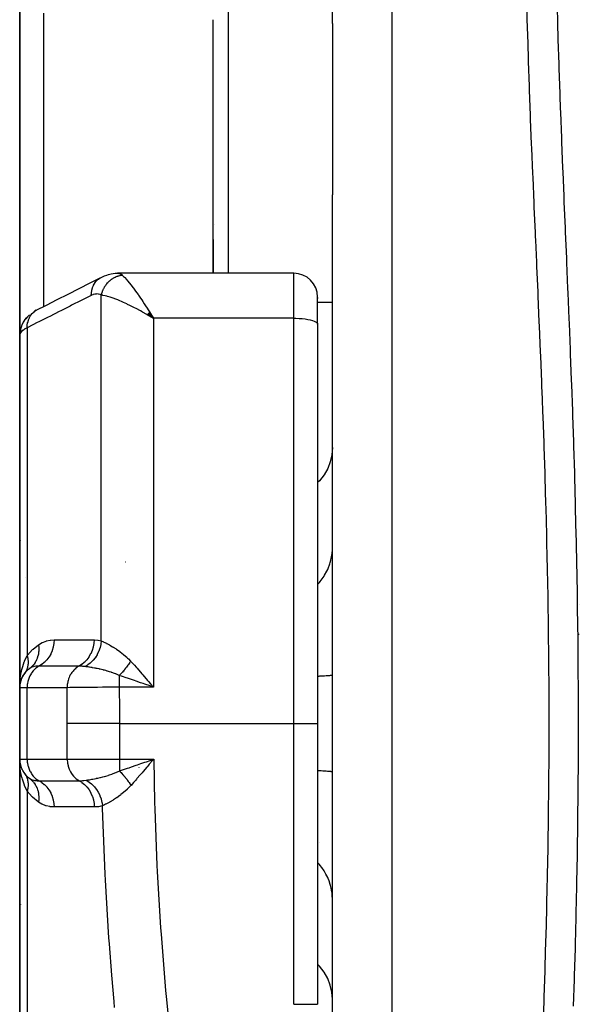
# Model space of a CAD drawing. Units: millimetres. Extents: x -295 to 459, y -308 to 308.
# Drawn here: x -49 to -30, y -233 to -200 of the extents above; entities that cross this region are included whole.
import ezdxf

# ---------------------------------------------------------------- set-up
doc = ezdxf.new("R2010")
doc.units = ezdxf.units.MM
doc.linetypes.add('DASHED', pattern=[9.652, 8.128, -1.524])
doc.layers.add('nevidi', color=4, linetype='DASHED')

msp = doc.modelspace()

# ---------------------------------------------------------------- linework, layer by layer
at = {"color": 2}
for p, q in [((-38.5, -199.791), (-38.5, -174.687)), ((-38.5, -199.791), (-38.5, -174.687)), ((-49, -204.167), (-49, -198.755)), ((-49, -198.755), (-49, -204.167)), ((-42.5, -204.167), (-42.5, -199.667)), ((-42.5, -204.167), (-42.5, -199.667)), ((-38.5, -199.791), (-38.5, -204.167)), ((-49, -210.246), (-49, -204.167)), ((-49, -204.167), (-49, -210.246)), ((-42.5, -208.18), (-42.5, -204.167)), ((-42.5, -208.18), (-42.5, -204.167)), ((-38.5, -204.167), (-38.5, -205.55)), ((-38.5, -223.301), (-38.5, -205.55)), ((-38.5, -223.301), (-38.5, -205.55)), ((-42.456, -206.529), (-42.457, -206.531)), ((-42.5, -207.053), (-42.5, -208.18)), ((-42.5, -207.053), (-42.5, -208.18)), ((-45.724, -208.181), (-45.711, -208.18)), ((-39.8, -208.18), (-45.711, -208.18)), ((-39.001, -209.006), (-39.001, -208.992)), ((-39.001, -208.992), (-39, -209.028)), ((-39, -209.889), (-39, -208.98)), ((-39, -209.889), (-39, -208.98)), ((-38.5, -209.167), (-39, -209.167)), ((-48.448, -209.423), (-48.506, -209.455)), ((-44.726, -209.564), (-44.653, -209.608)), ((-44.724, -209.562), (-44.509, -209.694)), ((-44.721, -209.559), (-44.509, -209.694)), ((-44.721, -209.559), (-44.509, -209.694)), ((-44.718, -209.556), (-44.509, -209.694)), ((-44.718, -209.556), (-44.509, -209.694)), ((-44.715, -209.553), (-44.509, -209.694)), ((-44.715, -209.553), (-44.509, -209.694)), ((-44.712, -209.551), (-44.509, -209.694)), ((-44.71, -209.548), (-44.509, -209.694)), ((-44.71, -209.548), (-44.509, -209.694)), ((-44.707, -209.545), (-44.509, -209.694)), ((-44.704, -209.542), (-44.509, -209.694)), ((-44.704, -209.542), (-44.509, -209.694)), ((-44.701, -209.54), (-44.509, -209.694)), ((-44.698, -209.537), (-44.509, -209.694)), ((-44.696, -209.534), (-44.509, -209.694)), ((-44.693, -209.531), (-44.509, -209.694)), ((-44.69, -209.529), (-44.509, -209.694)), ((-44.69, -209.529), (-44.509, -209.694)), ((-44.687, -209.526), (-44.509, -209.694)), ((-44.687, -209.526), (-44.509, -209.694)), ((-44.684, -209.523), (-44.509, -209.694)), ((-44.682, -209.521), (-44.509, -209.694)), ((-44.679, -209.518), (-44.509, -209.694)), ((-44.676, -209.515), (-44.509, -209.694)), ((-44.673, -209.513), (-44.509, -209.694)), ((-44.67, -209.51), (-44.509, -209.694)), ((-44.668, -209.507), (-44.509, -209.694)), ((-44.665, -209.505), (-44.509, -209.694)), ((-44.662, -209.502), (-44.509, -209.694)), ((-44.659, -209.499), (-44.509, -209.694)), ((-44.659, -209.499), (-44.509, -209.694)), ((-44.656, -209.497), (-44.509, -209.694)), ((-44.653, -209.494), (-44.509, -209.694)), ((-44.651, -209.491), (-44.509, -209.694)), ((-44.648, -209.489), (-44.509, -209.694)), ((-44.645, -209.486), (-44.509, -209.694)), ((-44.642, -209.484), (-44.509, -209.694)), ((-44.57, -209.594), (-44.554, -209.62)), ((-39, -209.889), (-39, -223.301)), ((-39, -209.889), (-39, -223.301)), ((-49, -210.274), (-49, -222.101)), ((-49, -222.101), (-49, -210.274)), ((-48.796, -218.398), (-48.795, -218.397)), ((-30.212, -219.301), (-30.213, -219.301)), ((-30.222, -220.301), (-30.221, -220.301)), ((-30.222, -220.301), (-30.221, -220.301)), ((-49, -220.89), (-49, -221.264)), ((-49, -221.051), (-49, -221.264)), ((-49, -221.264), (-49, -221.051)), ((-49, -221.579), (-49, -222.101)), ((-49, -222.101), (-49, -221.579)), ((-48.939, -221.795), (-48.934, -221.782)), ((-48.903, -221.72), (-48.934, -221.782)), ((-48.893, -221.7), (-48.883, -221.683)), ((-48.844, -221.627), (-48.883, -221.683)), ((-48.82, -221.593), (-48.834, -221.613)), ((-49, -222.101), (-49, -224.501)), ((-49, -224.501), (-49, -222.101)), ((-44.625, -222.043), (-44.803, -221.981)), ((-39, -223.301), (-39, -232.733)), ((-39, -223.301), (-39, -232.733)), ((-38.5, -239.664), (-38.5, -223.301)), ((-38.5, -239.664), (-38.5, -223.301)), ((-49, -224.501), (-49, -236.328)), ((-49, -236.328), (-49, -224.501)), ((-48.927, -224.839), (-48.934, -224.82)), ((-45, -224.774), (-45, -224.775)), ((-44.648, -224.673), (-44.697, -224.73)), ((-48.883, -224.92), (-48.893, -224.901)), ((-48.696, -225.142), (-48.752, -225.08)), ((-38.924, -227.301), (-38.925, -227.301)), ((-48.982, -227.934), (-48.982, -227.935))]:
    msp.add_line(p, q, dxfattribs=at)
for points in [[(-46.293, -208.334), (-46.289, -208.332), (-46.224, -208.299), (-46.219, -208.297)], [(-46.219, -208.297), (-46.156, -208.27), (-46.078, -208.241), (-46.013, -208.223), (-45.934, -208.202), (-45.793, -208.184), (-45.724, -208.181)], [(-48.448, -209.423), (-48.105, -209.249), (-47.738, -209.064), (-47.371, -208.879), (-47.004, -208.693), (-46.637, -208.508), (-46.293, -208.334)], [(-48.672, -209.578), (-48.739, -209.641), (-48.798, -209.712), (-48.83, -209.751)], [(-48.77, -209.679), (-48.768, -209.676), (-48.722, -209.634)], [(-44.509, -209.694), (-44.61, -209.635), (-44.653, -209.609), (-44.711, -209.576), (-44.728, -209.566)], [(-48.879, -209.83), (-48.896, -209.86), (-48.935, -209.946)], [(-48.879, -209.83), (-48.877, -209.827), (-48.831, -209.753), (-48.83, -209.751), (-48.827, -209.748), (-48.772, -209.681)], [(-49, -210.274), (-48.995, -210.192), (-48.995, -210.189), (-48.993, -210.17)], [(-48.946, -209.977), (-48.975, -210.068), (-48.992, -210.162), (-48.995, -210.192)], [(-48.979, -210.098), (-48.978, -210.095), (-48.971, -210.068)], [(-48.948, -221.817), (-48.971, -221.886), (-48.968, -221.873)], [(-44.705, -221.856), (-44.674, -221.892), (-44.61, -221.966), (-44.509, -222.084)], [(-48.991, -221.979), (-48.991, -221.973), (-48.99, -221.966)], [(-44.796, -224.603), (-44.748, -224.587), (-44.618, -224.542), (-44.501, -224.501)], [(-48.99, -224.73), (-48.994, -224.683), (-48.999, -224.541)], [(-48.99, -224.636), (-48.991, -224.629), (-48.991, -224.623)], [(-48.968, -224.729), (-48.971, -224.716), (-48.973, -224.708)], [(-48.969, -224.72), (-48.971, -224.716), (-48.971, -224.713)], [(-48.834, -224.989), (-48.82, -225.008), (-48.819, -225.009)], [(-48.665, -225.152), (-48.599, -225.206), (-48.596, -225.209), (-48.592, -225.212), (-48.59, -225.214)]]:
    msp.add_lwpolyline(points, dxfattribs=at)
for centre, radius, start, end in [((-39.8, -208.98), 0.8, 0, 90), ((-48.2, -217.001), 0.8, 190.3888, 190.8762), ((-45.8, -218.601), 0.8, 64.2344, 64.3747), ((-48.5, -218.801), 0.5, 126.1538, 126.2861), ((-48.2, -222.101), 0.8, 125.5408, 180), ((-48.2, -222.101), 0.8, 157.6468, 163.5136), ((-48.2, -222.101), 0.8, 149.9608, 157.5254), ((-48.2, -224.501), 0.8, 180, 234.4592), ((-48.2, -224.501), 0.8, 217.9729, 224.9587), ((-48.5, -227.801), 0.5, 195.3846, 195.5525), ((-48.2, -229.601), 0.8, 164.1733, 164.6232)]:
    msp.add_arc(centre, radius, start, end, dxfattribs=at)
at = {"layer": 'nevidi', "color": 7, "linetype": 'Continuous'}
for p, q in [((-36.5, -223.301), (-36.5, -167.301)), ((-42, -199.167), (-42, -204.167)), ((-48.2, -199.442), (-48.2, -204.167)), ((-48.2, -204.167), (-48.2, -209.298)), ((-42, -204.167), (-42, -208.18)), ((-39.8, -209.694), (-39.8, -208.18)), ((-46.26, -220.528), (-46.26, -208.916)), ((-44.554, -209.62), (-44.509, -209.694)), ((-48.945, -210.001), (-48.919, -209.918)), ((-48.917, -209.911), (-48.88, -209.833)), ((-44.509, -209.694), (-44.509, -222.084)), ((-39.8, -209.694), (-44.509, -209.694)), ((-39.8, -223.301), (-39.8, -209.694)), ((-48.751, -210.014), (-48.751, -221.025)), ((-48.751, -222.101), (-49, -222.101)), ((-48.751, -224.501), (-48.751, -222.101)), ((-47.409, -222.101), (-48.751, -222.101)), ((-44.509, -222.084), (-45.658, -222.084)), ((-47.402, -224.501), (-47.402, -223.301)), ((-45.651, -223.301), (-45.651, -224.501)), ((-45.651, -223.301), (-39.8, -223.301)), ((-39.8, -232.733), (-39.8, -223.301)), ((-39.8, -223.301), (-39, -223.301)), ((-36.5, -242.759), (-36.5, -223.301)), ((-49, -224.501), (-48.751, -224.501)), ((-48.751, -224.501), (-47.402, -224.501)), ((-47.402, -224.501), (-45.651, -224.501)), ((-45.651, -224.501), (-44.501, -224.501)), ((-45.651, -224.501), (-45.651, -224.896)), ((-48.5, -225.291), (-48.5, -225.292)), ((-48.5, -225.449), (-48.5, -225.45)), ((-48.751, -225.577), (-48.751, -236.597))]:
    msp.add_line(p, q, dxfattribs=at)
for points in [[(-30.966, -198.883), (-30.946, -199.71), (-30.942, -199.844), (-30.919, -200.678), (-30.914, -200.813), (-30.887, -201.656), (-30.882, -201.793), (-30.852, -202.643), (-30.847, -202.781), (-30.814, -203.639), (-30.808, -203.779), (-30.774, -204.642), (-30.768, -204.784), (-30.735, -205.585), (-30.732, -205.65), (-30.726, -205.792), (-30.69, -206.661), (-30.684, -206.804), (-30.647, -207.676), (-30.641, -207.82), (-30.604, -208.695), (-30.598, -208.839), (-30.562, -209.718), (-30.556, -209.864), (-30.522, -210.745), (-30.516, -210.89), (-30.482, -211.775), (-30.477, -211.921), (-30.445, -212.81), (-30.44, -212.955), (-30.411, -213.848), (-30.406, -213.992), (-30.378, -214.89), (-30.374, -215.035), (-30.349, -215.936), (-30.345, -216.082), (-30.323, -216.986), (-30.32, -217.134), (-30.301, -218.039), (-30.298, -218.188), (-30.283, -219.097), (-30.28, -219.245), (-30.268, -220.16), (-30.266, -220.307), (-30.257, -221.224), (-30.256, -221.372), (-30.251, -222.29), (-30.251, -222.437), (-30.249, -223.353), (-30.249, -223.502), (-30.252, -224.413), (-30.252, -224.562), (-30.258, -225.47), (-30.259, -225.618), (-30.269, -226.525), (-30.271, -226.673), (-30.284, -227.577), (-30.286, -227.725), (-30.302, -228.626), (-30.305, -228.774), (-30.325, -229.673), (-30.328, -229.82), (-30.351, -230.718), (-30.355, -230.864), (-30.38, -231.76), (-30.384, -231.904), (-30.412, -232.799)], [(-31.424, -233.51), (-31.393, -232.632), (-31.388, -232.491), (-31.361, -231.611), (-31.356, -231.468), (-31.331, -230.587), (-31.327, -230.441), (-31.305, -229.561), (-31.301, -229.414), (-31.286, -228.781), (-31.281, -228.533), (-31.277, -228.386), (-31.26, -227.502), (-31.258, -227.356), (-31.245, -226.468), (-31.243, -226.322), (-31.235, -225.432), (-31.233, -225.285), (-31.228, -224.393), (-31.227, -224.248), (-31.225, -223.352), (-31.225, -223.301), (-31.225, -223.206), (-31.227, -222.307), (-31.228, -222.162), (-31.233, -221.261), (-31.235, -221.113), (-31.244, -220.215), (-31.246, -220.068), (-31.259, -219.171), (-31.262, -219.025), (-31.279, -218.132), (-31.282, -217.987), (-31.285, -217.821), (-31.302, -217.097), (-31.305, -216.952), (-31.328, -216.065), (-31.332, -215.922), (-31.359, -215.038), (-31.363, -214.895), (-31.392, -214.014), (-31.396, -213.872), (-31.428, -212.994), (-31.433, -212.852), (-31.45, -212.394), (-31.466, -211.978), (-31.472, -211.834), (-31.506, -210.965), (-31.512, -210.821), (-31.548, -209.957), (-31.554, -209.813), (-31.591, -208.952), (-31.598, -208.808), (-31.635, -207.951), (-31.642, -207.808), (-31.674, -207.071), (-31.68, -206.953), (-31.686, -206.814), (-31.723, -205.96), (-31.729, -205.821), (-31.766, -204.97), (-31.772, -204.831), (-31.808, -203.984), (-31.813, -203.846), (-31.846, -203.006), (-31.851, -202.87), (-31.882, -202.036), (-31.886, -201.904), (-31.886, -201.901), (-31.915, -201.075), (-31.919, -200.942), (-31.945, -200.124), (-31.949, -199.992), (-31.969, -199.182)], [(-46.26, -208.916), (-46.255, -208.895), (-46.254, -208.892), (-46.246, -208.862), (-46.245, -208.859), (-46.243, -208.852), (-46.241, -208.847), (-46.236, -208.83), (-46.235, -208.827), (-46.224, -208.798), (-46.223, -208.795), (-46.215, -208.774), (-46.213, -208.769), (-46.212, -208.766), (-46.211, -208.763), (-46.198, -208.735), (-46.197, -208.732), (-46.184, -208.704), (-46.182, -208.702), (-46.18, -208.698), (-46.178, -208.693), (-46.168, -208.674), (-46.166, -208.672), (-46.151, -208.645), (-46.149, -208.642), (-46.139, -208.625), (-46.136, -208.621), (-46.133, -208.616), (-46.131, -208.613), (-46.114, -208.588), (-46.112, -208.585), (-46.094, -208.561), (-46.092, -208.558), (-46.091, -208.557), (-46.087, -208.553), (-46.073, -208.534), (-46.071, -208.532), (-46.051, -208.509), (-46.049, -208.506), (-46.037, -208.493), (-46.033, -208.49), (-46.028, -208.484), (-46.026, -208.482), (-46.004, -208.46), (-46.002, -208.458), (-45.98, -208.438), (-45.978, -208.436), (-45.978, -208.435), (-45.974, -208.432), (-45.955, -208.416), (-45.952, -208.414), (-45.929, -208.395), (-45.926, -208.394), (-45.914, -208.385), (-45.91, -208.382), (-45.902, -208.376), (-45.899, -208.374), (-45.875, -208.358), (-45.872, -208.356), (-45.847, -208.341), (-45.847, -208.341), (-45.844, -208.339), (-45.842, -208.338), (-45.818, -208.325), (-45.816, -208.324), (-45.79, -208.31), (-45.787, -208.309), (-45.776, -208.304), (-45.772, -208.302), (-45.76, -208.297), (-45.758, -208.296), (-45.731, -208.285), (-45.728, -208.284), (-45.703, -208.275), (-45.701, -208.274), (-45.699, -208.273), (-45.698, -208.273), (-45.671, -208.265), (-45.668, -208.264), (-45.64, -208.257), (-45.637, -208.256), (-45.629, -208.254), (-45.624, -208.253), (-45.61, -208.25), (-45.607, -208.249), (-45.579, -208.245), (-45.576, -208.244), (-45.559, -208.242)], [(-45.711, -208.18), (-45.674, -208.184), (-45.666, -208.185), (-45.632, -208.196), (-45.618, -208.203), (-45.61, -208.207), (-45.563, -208.239), (-45.559, -208.242)], [(-45.559, -208.242), (-45.556, -208.245), (-45.511, -208.286), (-45.479, -208.319), (-45.474, -208.324), (-45.415, -208.389), (-45.379, -208.431), (-45.376, -208.434), (-45.308, -208.518), (-45.269, -208.567), (-45.265, -208.572), (-45.192, -208.668), (-45.151, -208.723), (-45.142, -208.736), (-45.071, -208.834), (-45.028, -208.894), (-45.008, -208.923), (-44.946, -209.014), (-44.902, -209.079), (-44.867, -209.131), (-44.817, -209.207), (-44.772, -209.276), (-44.721, -209.356), (-44.686, -209.41), (-44.64, -209.482), (-44.57, -209.594)], [(-46.597, -208.926), (-46.594, -208.851), (-46.593, -208.844), (-46.592, -208.838), (-46.58, -208.759), (-46.579, -208.753), (-46.578, -208.747), (-46.556, -208.671), (-46.554, -208.665), (-46.552, -208.66), (-46.522, -208.588), (-46.52, -208.583), (-46.517, -208.578), (-46.479, -208.512), (-46.476, -208.508), (-46.473, -208.503), (-46.427, -208.444), (-46.423, -208.44), (-46.419, -208.436), (-46.366, -208.386), (-46.362, -208.382), (-46.358, -208.379), (-46.298, -208.337)], [(-46.597, -208.926), (-46.889, -209.073), (-46.94, -209.099), (-47.256, -209.259), (-47.307, -209.285), (-47.623, -209.444), (-47.674, -209.47), (-47.99, -209.63), (-48.041, -209.656), (-48.356, -209.815), (-48.408, -209.841), (-48.723, -210), (-48.751, -210.014)], [(-46.26, -208.916), (-46.303, -208.897), (-46.311, -208.895), (-46.359, -208.883), (-46.367, -208.882), (-46.416, -208.878), (-46.424, -208.879), (-46.474, -208.884), (-46.482, -208.885), (-46.533, -208.899), (-46.541, -208.902), (-46.592, -208.923), (-46.597, -208.926)], [(-44.728, -209.566), (-44.874, -209.485), (-44.883, -209.479), (-44.948, -209.444), (-45.091, -209.368), (-45.15, -209.338), (-45.164, -209.331), (-45.303, -209.262), (-45.375, -209.227), (-45.404, -209.213), (-45.51, -209.165), (-45.579, -209.134), (-45.641, -209.108), (-45.709, -209.08), (-45.775, -209.054), (-45.857, -209.023), (-45.898, -209.009), (-45.959, -208.988), (-46.047, -208.961), (-46.072, -208.955), (-46.126, -208.941), (-46.208, -208.924), (-46.225, -208.921), (-46.26, -208.916)], [(-48.751, -210.014), (-48.748, -209.937), (-48.748, -209.933), (-48.747, -209.927), (-48.734, -209.845), (-48.733, -209.841), (-48.732, -209.836), (-48.71, -209.757), (-48.709, -209.754), (-48.707, -209.748), (-48.676, -209.675), (-48.674, -209.672), (-48.672, -209.667), (-48.632, -209.6), (-48.63, -209.596), (-48.627, -209.592), (-48.58, -209.532), (-48.577, -209.529), (-48.574, -209.525), (-48.519, -209.473), (-48.516, -209.471), (-48.512, -209.467), (-48.451, -209.425), (-48.448, -209.423)], [(-39.8, -209.694), (-39.725, -209.695), (-39.619, -209.699), (-39.516, -209.707), (-39.419, -209.718), (-39.328, -209.732), (-39.246, -209.749), (-39.174, -209.768), (-39.113, -209.789), (-39.064, -209.813), (-39.029, -209.837), (-39.007, -209.863), (-39, -209.889)], [(-48.967, -210.179), (-48.982, -210.204), (-48.983, -210.206), (-48.985, -210.211), (-48.995, -210.239), (-48.996, -210.243), (-49, -210.271), (-49, -210.274)], [(-48.967, -210.179), (-48.963, -210.1), (-48.962, -210.097), (-48.962, -210.093), (-48.947, -210.008), (-48.946, -210.005)], [(-48.751, -210.014), (-48.812, -210.047), (-48.822, -210.053), (-48.836, -210.062), (-48.875, -210.088), (-48.883, -210.094), (-48.926, -210.131), (-48.927, -210.132), (-48.932, -210.137), (-48.964, -210.174), (-48.967, -210.179)], [(-38.5, -214.038), (-38.518, -214.277), (-38.572, -214.512), (-38.66, -214.738), (-38.781, -214.952), (-38.934, -215.149), (-39, -215.214)], [(-39, -218.635), (-38.971, -218.606), (-38.934, -218.563), (-38.91, -218.534), (-38.813, -218.403), (-38.782, -218.355), (-38.762, -218.324), (-38.685, -218.182), (-38.66, -218.129), (-38.646, -218.097), (-38.589, -217.946), (-38.572, -217.891), (-38.562, -217.857), (-38.527, -217.701), (-38.518, -217.643), (-38.514, -217.61), (-38.501, -217.45)], [(-48.371, -220.661), (-48.364, -220.656), (-48.244, -220.586), (-48.231, -220.58), (-48.11, -220.535), (-48.097, -220.531), (-47.974, -220.505), (-47.961, -220.504), (-47.843, -220.497)], [(-47.843, -220.497), (-47.851, -220.604), (-47.852, -220.61), (-47.852, -220.615), (-47.873, -220.727), (-47.874, -220.733), (-47.875, -220.738), (-47.908, -220.847), (-47.909, -220.852), (-47.911, -220.857), (-47.955, -220.96), (-47.957, -220.965), (-47.96, -220.969), (-48.015, -221.065), (-48.018, -221.07), (-48.02, -221.074), (-48.086, -221.161), (-48.089, -221.165), (-48.092, -221.169), (-48.167, -221.247), (-48.17, -221.25), (-48.174, -221.253), (-48.256, -221.32), (-48.26, -221.322), (-48.264, -221.325), (-48.348, -221.376)], [(-47.843, -220.497), (-47.825, -220.497), (-47.516, -220.497), (-47.482, -220.497), (-47.173, -220.497), (-47.14, -220.497), (-46.831, -220.496), (-46.797, -220.496), (-46.503, -220.496)], [(-46.503, -220.496), (-46.51, -220.604), (-46.511, -220.609), (-46.511, -220.612), (-46.532, -220.727), (-46.533, -220.732), (-46.534, -220.735), (-46.567, -220.847), (-46.568, -220.851), (-46.569, -220.854), (-46.614, -220.96), (-46.616, -220.965), (-46.618, -220.967), (-46.674, -221.065), (-46.677, -221.07), (-46.678, -221.072), (-46.745, -221.161), (-46.748, -221.165), (-46.75, -221.167), (-46.825, -221.247), (-46.829, -221.25), (-46.831, -221.252), (-46.915, -221.32), (-46.919, -221.323), (-46.921, -221.324), (-47.006, -221.377)], [(-46.26, -220.528), (-46.274, -220.635), (-46.274, -220.638), (-46.277, -220.649), (-46.302, -220.755), (-46.303, -220.757), (-46.307, -220.769), (-46.343, -220.871), (-46.344, -220.873), (-46.349, -220.884), (-46.396, -220.981), (-46.398, -220.983), (-46.403, -220.994), (-46.46, -221.084), (-46.462, -221.086), (-46.469, -221.096), (-46.535, -221.178), (-46.537, -221.18), (-46.544, -221.189), (-46.618, -221.262), (-46.62, -221.264), (-46.629, -221.271), (-46.709, -221.335), (-46.712, -221.336), (-46.721, -221.343), (-46.8, -221.391)], [(-46.503, -220.496), (-46.493, -220.496), (-46.381, -220.504), (-46.369, -220.506), (-46.26, -220.528)], [(-46.26, -220.528), (-46.208, -220.551), (-46.184, -220.563), (-46.176, -220.567), (-46.091, -220.609), (-46.082, -220.614), (-46.047, -220.632), (-45.989, -220.663), (-45.979, -220.669), (-45.88, -220.727), (-45.869, -220.733), (-45.857, -220.74), (-45.763, -220.8), (-45.751, -220.808), (-45.641, -220.885), (-45.64, -220.886), (-45.628, -220.895), (-45.515, -220.983), (-45.503, -220.994), (-45.404, -221.08), (-45.389, -221.095), (-45.376, -221.107), (-45.35, -221.132), (-45.275, -221.211)], [(-48.751, -221.025), (-48.739, -221.01), (-48.566, -220.821), (-48.549, -220.805), (-48.371, -220.661)], [(-48.371, -220.661), (-48.361, -220.759), (-48.361, -220.763), (-48.361, -220.77), (-48.361, -220.772), (-48.362, -220.866), (-48.362, -220.87), (-48.363, -220.889), (-48.364, -220.892), (-48.374, -220.969), (-48.374, -220.973), (-48.381, -221.005), (-48.381, -221.007), (-48.397, -221.068), (-48.399, -221.072), (-48.412, -221.114), (-48.413, -221.116), (-48.432, -221.162), (-48.434, -221.166), (-48.458, -221.215), (-48.459, -221.217), (-48.478, -221.248), (-48.48, -221.252), (-48.518, -221.306), (-48.519, -221.308), (-48.534, -221.327), (-48.536, -221.33), (-48.589, -221.386), (-48.59, -221.388), (-48.599, -221.396), (-48.602, -221.399), (-48.665, -221.45)], [(-49, -222.071), (-49, -222.055), (-48.99, -221.872), (-48.986, -221.826), (-48.982, -221.791), (-48.96, -221.646), (-48.951, -221.601), (-48.927, -221.491), (-48.91, -221.427), (-48.897, -221.384), (-48.845, -221.232), (-48.839, -221.216), (-48.836, -221.21), (-48.822, -221.174), (-48.751, -221.025)], [(-48.751, -221.025), (-48.744, -221.051), (-48.743, -221.053), (-48.736, -221.087), (-48.735, -221.089), (-48.732, -221.102), (-48.732, -221.104), (-48.729, -221.122), (-48.729, -221.124), (-48.724, -221.157), (-48.724, -221.159), (-48.721, -221.185), (-48.721, -221.187), (-48.72, -221.192), (-48.72, -221.194), (-48.718, -221.226), (-48.718, -221.228), (-48.718, -221.26), (-48.718, -221.262), (-48.718, -221.266), (-48.718, -221.268), (-48.72, -221.294), (-48.72, -221.296), (-48.722, -221.327), (-48.723, -221.328), (-48.725, -221.345), (-48.725, -221.346), (-48.727, -221.359), (-48.727, -221.361), (-48.733, -221.391), (-48.733, -221.393), (-48.74, -221.42), (-48.74, -221.422), (-48.741, -221.422), (-48.741, -221.424), (-48.75, -221.453), (-48.75, -221.454), (-48.761, -221.482), (-48.761, -221.484), (-48.764, -221.491), (-48.765, -221.493), (-48.773, -221.511), (-48.773, -221.513), (-48.787, -221.539), (-48.787, -221.541), (-48.797, -221.557), (-48.798, -221.559), (-48.802, -221.566), (-48.803, -221.567)], [(-45.275, -221.211), (-45.294, -221.241), (-45.295, -221.242), (-45.306, -221.258), (-45.309, -221.264), (-45.317, -221.276), (-45.318, -221.277), (-45.341, -221.311), (-45.342, -221.312), (-45.346, -221.317), (-45.35, -221.322), (-45.366, -221.346), (-45.367, -221.347), (-45.387, -221.375), (-45.391, -221.38), (-45.392, -221.382), (-45.417, -221.414), (-45.418, -221.416), (-45.43, -221.431), (-45.434, -221.437), (-45.443, -221.448), (-45.444, -221.449), (-45.47, -221.481), (-45.471, -221.483), (-45.474, -221.487), (-45.479, -221.492), (-45.497, -221.514), (-45.498, -221.515), (-45.519, -221.541), (-45.524, -221.546), (-45.525, -221.547), (-45.551, -221.577), (-45.552, -221.578), (-45.565, -221.593), (-45.569, -221.598), (-45.579, -221.608), (-45.58, -221.609), (-45.606, -221.637), (-45.608, -221.639), (-45.611, -221.642), (-45.616, -221.647), (-45.634, -221.666), (-45.636, -221.668), (-45.658, -221.69)], [(-45.275, -221.211), (-45.252, -221.236), (-45.15, -221.349), (-45.092, -221.414), (-45.061, -221.449), (-44.899, -221.633), (-44.883, -221.651), (-44.868, -221.668), (-44.705, -221.856)], [(-48.348, -221.376), (-48.375, -221.392), (-48.402, -221.409), (-48.453, -221.446), (-48.478, -221.467), (-48.524, -221.512), (-48.546, -221.536), (-48.588, -221.587), (-48.607, -221.614), (-48.642, -221.672), (-48.657, -221.701), (-48.686, -221.763), (-48.698, -221.795), (-48.719, -221.861), (-48.727, -221.894), (-48.74, -221.962), (-48.745, -221.996), (-48.75, -222.066), (-48.751, -222.101)], [(-48.348, -221.376), (-48.353, -221.376), (-48.417, -221.378), (-48.444, -221.38), (-48.453, -221.381), (-48.506, -221.388), (-48.531, -221.393), (-48.539, -221.395), (-48.585, -221.409), (-48.588, -221.41), (-48.605, -221.416), (-48.611, -221.419), (-48.665, -221.45)], [(-47.006, -221.377), (-47.025, -221.377), (-47.334, -221.377), (-47.368, -221.377), (-47.677, -221.377), (-47.71, -221.377), (-48.02, -221.376), (-48.053, -221.376), (-48.348, -221.376)], [(-47.006, -221.377), (-47.033, -221.392), (-47.069, -221.415), (-47.078, -221.421), (-47.111, -221.446), (-47.143, -221.473), (-47.152, -221.481), (-47.182, -221.512), (-47.21, -221.542), (-47.217, -221.551), (-47.246, -221.587), (-47.269, -221.62), (-47.275, -221.63), (-47.3, -221.671), (-47.318, -221.706), (-47.323, -221.717), (-47.344, -221.763), (-47.357, -221.798), (-47.361, -221.81), (-47.377, -221.861), (-47.386, -221.896), (-47.388, -221.907), (-47.398, -221.962), (-47.403, -221.996), (-47.404, -222.009), (-47.408, -222.066), (-47.409, -222.099), (-47.409, -222.101)], [(-46.8, -221.391), (-46.805, -221.39), (-46.808, -221.39), (-46.857, -221.384), (-46.876, -221.383), (-46.906, -221.38), (-46.917, -221.38), (-46.939, -221.378), (-46.948, -221.378), (-47.006, -221.377)], [(-45.658, -221.69), (-45.723, -221.66), (-45.776, -221.638), (-45.789, -221.633), (-45.817, -221.622), (-45.818, -221.622), (-45.819, -221.621), (-45.911, -221.588), (-45.915, -221.587), (-45.924, -221.584), (-45.99, -221.563), (-46.013, -221.556), (-46.047, -221.545), (-46.048, -221.545), (-46.061, -221.541), (-46.11, -221.528), (-46.149, -221.517), (-46.186, -221.507), (-46.199, -221.504), (-46.207, -221.502), (-46.297, -221.481), (-46.302, -221.48), (-46.31, -221.478), (-46.322, -221.475), (-46.335, -221.472), (-46.394, -221.46), (-46.433, -221.452), (-46.453, -221.448), (-46.466, -221.445), (-46.484, -221.442), (-46.556, -221.429), (-46.57, -221.426), (-46.58, -221.425), (-46.592, -221.423), (-46.608, -221.42), (-46.653, -221.413), (-46.668, -221.41), (-46.7, -221.405), (-46.711, -221.404), (-46.732, -221.401), (-46.768, -221.395), (-46.8, -221.391)], [(-45.658, -221.69), (-45.658, -221.706), (-45.658, -221.717), (-45.658, -221.726), (-45.658, -221.797), (-45.658, -221.808), (-45.658, -221.827), (-45.658, -221.893), (-45.658, -221.905), (-45.658, -221.933), (-45.658, -221.992), (-45.658, -222.004), (-45.658, -222.043), (-45.658, -222.084)], [(-44.803, -221.981), (-44.851, -221.964), (-44.94, -221.933), (-45.095, -221.88), (-45.141, -221.864), (-45.25, -221.827), (-45.383, -221.781), (-45.429, -221.766), (-45.55, -221.726), (-45.658, -221.69)], [(-38.5, -221.679), (-38.502, -221.681), (-38.505, -221.683), (-38.515, -221.686), (-38.519, -221.687), (-38.522, -221.688), (-38.54, -221.691), (-38.551, -221.693), (-38.575, -221.696), (-38.578, -221.696), (-38.593, -221.698), (-38.627, -221.701), (-38.646, -221.702), (-38.668, -221.704), (-38.688, -221.706), (-38.711, -221.707), (-38.761, -221.71), (-38.787, -221.711), (-38.796, -221.712), (-38.844, -221.714), (-38.874, -221.716), (-38.938, -221.718), (-38.956, -221.719), (-38.971, -221.72), (-39, -221.721)], [(-45.658, -222.084), (-45.814, -222.084), (-45.833, -222.084), (-45.89, -222.085), (-45.906, -222.085), (-46.009, -222.085), (-46.028, -222.086), (-46.159, -222.086), (-46.173, -222.087), (-46.202, -222.087), (-46.22, -222.087), (-46.389, -222.088), (-46.408, -222.088), (-46.418, -222.088), (-46.431, -222.088), (-46.57, -222.09), (-46.588, -222.09), (-46.664, -222.091), (-46.675, -222.091), (-46.742, -222.091), (-46.758, -222.092), (-46.891, -222.093), (-46.899, -222.093), (-46.903, -222.093), (-46.918, -222.093), (-47.052, -222.095), (-47.065, -222.095), (-47.094, -222.096), (-47.1, -222.096), (-47.186, -222.097), (-47.199, -222.097), (-47.271, -222.098), (-47.275, -222.098), (-47.306, -222.099), (-47.317, -222.099), (-47.409, -222.101)], [(-47.402, -223.301), (-47.403, -222.754), (-47.404, -222.702), (-47.409, -222.141), (-47.409, -222.101)], [(-45.658, -222.084), (-45.655, -222.308), (-45.653, -222.625), (-45.652, -222.679), (-45.651, -223.26), (-45.651, -223.301)], [(-44.509, -222.084), (-44.557, -222.067), (-44.625, -222.043)], [(-45.651, -223.301), (-45.752, -223.301), (-45.899, -223.301), (-45.905, -223.301), (-46.025, -223.301), (-46.166, -223.301), (-46.172, -223.301), (-46.292, -223.301), (-46.424, -223.301), (-46.429, -223.301), (-46.546, -223.301), (-46.667, -223.301), (-46.673, -223.301), (-46.784, -223.301), (-46.892, -223.301), (-46.896, -223.301), (-46.999, -223.301), (-47.093, -223.301), (-47.097, -223.301), (-47.189, -223.301), (-47.268, -223.301), (-47.271, -223.301), (-47.351, -223.301), (-47.402, -223.301)], [(-48.751, -224.501), (-48.75, -224.536), (-48.745, -224.605), (-48.74, -224.64), (-48.727, -224.708), (-48.719, -224.741), (-48.698, -224.807), (-48.686, -224.839), (-48.657, -224.9), (-48.642, -224.93), (-48.607, -224.987), (-48.588, -225.015), (-48.546, -225.066), (-48.524, -225.09), (-48.478, -225.135), (-48.453, -225.156), (-48.402, -225.193), (-48.375, -225.21), (-48.348, -225.225)], [(-47.402, -224.501), (-47.401, -224.536), (-47.396, -224.605), (-47.391, -224.64), (-47.378, -224.708), (-47.369, -224.741), (-47.349, -224.807), (-47.336, -224.839), (-47.308, -224.9), (-47.292, -224.93), (-47.258, -224.987), (-47.238, -225.015), (-47.197, -225.066), (-47.175, -225.09), (-47.129, -225.135), (-47.104, -225.156), (-47.053, -225.193), (-47.026, -225.21), (-46.999, -225.225)], [(-44.501, -224.501), (-44.533, -224.538), (-44.648, -224.673)], [(-44.501, -224.501), (-44.472, -225.964), (-44.466, -226.169), (-44.393, -228.067), (-44.382, -228.273), (-44.269, -230.168), (-44.254, -230.374), (-44.1, -232.268), (-44.082, -232.472), (-43.89, -234.362)], [(-48.751, -225.577), (-48.766, -225.547), (-48.836, -225.392), (-48.839, -225.386), (-48.844, -225.373), (-48.855, -225.343), (-48.91, -225.174), (-48.922, -225.13), (-48.927, -225.111), (-48.96, -224.955), (-48.968, -224.91), (-48.982, -224.811)], [(-45.651, -224.896), (-45.617, -224.885), (-45.544, -224.86), (-45.377, -224.804), (-45.33, -224.788), (-45.244, -224.758), (-45.088, -224.705), (-45.041, -224.688), (-44.934, -224.651), (-44.796, -224.603)], [(-44.697, -224.73), (-44.716, -224.753), (-44.729, -224.767), (-44.857, -224.917), (-44.89, -224.956), (-44.921, -224.992), (-44.95, -225.026), (-45.062, -225.154), (-45.081, -225.176), (-45.112, -225.212), (-45.177, -225.286), (-45.262, -225.381), (-45.263, -225.382)], [(-48.819, -225.009), (-48.803, -225.033), (-48.802, -225.035)], [(-48.797, -225.044), (-48.796, -225.046), (-48.788, -225.06), (-48.787, -225.062), (-48.774, -225.088), (-48.773, -225.09), (-48.764, -225.111), (-48.763, -225.112), (-48.762, -225.117), (-48.761, -225.118), (-48.751, -225.146), (-48.75, -225.148), (-48.741, -225.177), (-48.741, -225.178), (-48.74, -225.182), (-48.74, -225.183), (-48.734, -225.208), (-48.733, -225.209), (-48.728, -225.239), (-48.727, -225.241), (-48.725, -225.257), (-48.725, -225.259), (-48.723, -225.272), (-48.723, -225.274), (-48.72, -225.305), (-48.72, -225.307), (-48.718, -225.336), (-48.718, -225.337), (-48.718, -225.338), (-48.718, -225.34), (-48.718, -225.372), (-48.718, -225.374), (-48.72, -225.406), (-48.72, -225.408), (-48.721, -225.417), (-48.721, -225.418), (-48.723, -225.441), (-48.724, -225.443), (-48.728, -225.476), (-48.729, -225.478), (-48.732, -225.5), (-48.733, -225.502), (-48.735, -225.511), (-48.735, -225.513), (-48.743, -225.547), (-48.743, -225.549), (-48.751, -225.577)], [(-48.665, -225.152), (-48.662, -225.154), (-48.605, -225.186), (-48.598, -225.188), (-48.588, -225.192), (-48.585, -225.193), (-48.531, -225.209), (-48.523, -225.21), (-48.506, -225.214), (-48.444, -225.222), (-48.435, -225.222), (-48.417, -225.224), (-48.348, -225.225)], [(-46.765, -225.207), (-46.722, -225.2), (-46.678, -225.193), (-46.667, -225.191), (-46.656, -225.189), (-46.575, -225.175), (-46.551, -225.17), (-46.539, -225.168), (-46.428, -225.145), (-46.416, -225.143), (-46.403, -225.14), (-46.379, -225.135), (-46.299, -225.116), (-46.286, -225.113), (-46.208, -225.093), (-46.167, -225.082), (-46.154, -225.079), (-46.107, -225.066), (-46.034, -225.044), (-46.021, -225.04), (-45.988, -225.029), (-45.901, -225), (-45.888, -224.995), (-45.866, -224.987), (-45.768, -224.949), (-45.756, -224.944), (-45.745, -224.939), (-45.659, -224.9), (-45.651, -224.896)], [(-45.651, -224.896), (-45.627, -224.92), (-45.626, -224.922), (-45.612, -224.936), (-45.608, -224.94), (-45.599, -224.95), (-45.597, -224.951), (-45.571, -224.98), (-45.569, -224.982), (-45.565, -224.986), (-45.561, -224.991), (-45.543, -225.012), (-45.541, -225.013), (-45.519, -225.039), (-45.515, -225.044), (-45.514, -225.045), (-45.487, -225.076), (-45.486, -225.078), (-45.473, -225.093), (-45.469, -225.098), (-45.46, -225.109), (-45.459, -225.111), (-45.433, -225.143), (-45.432, -225.144), (-45.428, -225.149), (-45.424, -225.154), (-45.407, -225.177), (-45.405, -225.178), (-45.384, -225.206), (-45.381, -225.212), (-45.379, -225.213), (-45.355, -225.246), (-45.354, -225.248), (-45.342, -225.265), (-45.338, -225.27), (-45.33, -225.282), (-45.329, -225.283), (-45.306, -225.317), (-45.305, -225.318), (-45.301, -225.324), (-45.298, -225.329), (-45.282, -225.352), (-45.281, -225.354), (-45.263, -225.382)], [(-39, -224.881), (-38.971, -224.882), (-38.956, -224.883), (-38.907, -224.885), (-38.874, -224.886), (-38.817, -224.889), (-38.796, -224.89), (-38.787, -224.89), (-38.737, -224.893), (-38.711, -224.895), (-38.668, -224.898), (-38.668, -224.898), (-38.646, -224.899), (-38.61, -224.902), (-38.593, -224.904), (-38.575, -224.906), (-38.565, -224.907), (-38.551, -224.909), (-38.531, -224.912), (-38.522, -224.914), (-38.519, -224.914), (-38.509, -224.917), (-38.505, -224.919), (-38.5, -224.922)], [(-48.59, -225.214), (-48.534, -225.275), (-48.531, -225.278), (-48.52, -225.292), (-48.519, -225.294), (-48.478, -225.354), (-48.476, -225.357), (-48.461, -225.383), (-48.459, -225.385), (-48.432, -225.44), (-48.43, -225.444), (-48.414, -225.484), (-48.413, -225.486), (-48.397, -225.534), (-48.396, -225.538), (-48.382, -225.593), (-48.381, -225.595), (-48.374, -225.633), (-48.373, -225.637), (-48.364, -225.708), (-48.364, -225.71), (-48.362, -225.736), (-48.361, -225.741), (-48.36, -225.827), (-48.361, -225.829), (-48.361, -225.843), (-48.361, -225.848), (-48.371, -225.941)], [(-48.348, -225.225), (-48.329, -225.225), (-48.018, -225.225), (-47.984, -225.225), (-47.673, -225.225), (-47.64, -225.225), (-47.329, -225.225), (-47.295, -225.225), (-46.999, -225.225)], [(-48.348, -225.225), (-48.264, -225.277), (-48.26, -225.279), (-48.256, -225.282), (-48.174, -225.348), (-48.17, -225.352), (-48.167, -225.355), (-48.092, -225.433), (-48.089, -225.437), (-48.086, -225.44), (-48.021, -225.528), (-48.018, -225.532), (-48.015, -225.536), (-47.96, -225.632), (-47.957, -225.637), (-47.955, -225.642), (-47.911, -225.745), (-47.909, -225.75), (-47.908, -225.755), (-47.875, -225.864), (-47.874, -225.869), (-47.873, -225.874), (-47.852, -225.987), (-47.852, -225.992), (-47.851, -225.997), (-47.843, -226.105)], [(-46.999, -225.225), (-46.991, -225.225), (-46.961, -225.225), (-46.886, -225.221), (-46.874, -225.22), (-46.848, -225.217), (-46.765, -225.207)], [(-46.999, -225.225), (-46.916, -225.276), (-46.912, -225.279), (-46.91, -225.281), (-46.825, -225.348), (-46.822, -225.352), (-46.82, -225.353), (-46.744, -225.433), (-46.741, -225.437), (-46.739, -225.439), (-46.672, -225.528), (-46.669, -225.532), (-46.668, -225.534), (-46.611, -225.633), (-46.609, -225.637), (-46.608, -225.64), (-46.563, -225.745), (-46.561, -225.75), (-46.56, -225.753), (-46.527, -225.864), (-46.526, -225.869), (-46.525, -225.872), (-46.504, -225.987), (-46.504, -225.992), (-46.503, -225.995), (-46.495, -226.105)], [(-46.765, -225.207), (-46.679, -225.26), (-46.677, -225.262), (-46.668, -225.268), (-46.588, -225.332), (-46.586, -225.334), (-46.577, -225.342), (-46.504, -225.416), (-46.502, -225.417), (-46.494, -225.426), (-46.429, -225.509), (-46.427, -225.511), (-46.421, -225.521), (-46.364, -225.611), (-46.363, -225.613), (-46.357, -225.624), (-46.31, -225.72), (-46.309, -225.723), (-46.304, -225.734), (-46.268, -225.835), (-46.267, -225.838), (-46.264, -225.849), (-46.238, -225.954), (-46.238, -225.956), (-46.235, -225.968), (-46.222, -226.065)], [(-45.263, -225.382), (-45.264, -225.383), (-45.375, -225.499), (-45.387, -225.511), (-45.395, -225.518), (-45.456, -225.574), (-45.499, -225.611), (-45.511, -225.622), (-45.599, -225.692), (-45.621, -225.709), (-45.632, -225.717), (-45.643, -225.725), (-45.739, -225.794), (-45.75, -225.801), (-45.788, -225.826), (-45.818, -225.846), (-45.853, -225.868), (-45.863, -225.874), (-45.958, -225.93), (-45.96, -225.931), (-45.97, -225.937), (-45.978, -225.942), (-46.059, -225.985), (-46.068, -225.99), (-46.107, -226.01), (-46.12, -226.017), (-46.149, -226.031), (-46.157, -226.035), (-46.222, -226.065)], [(-48.371, -225.941), (-48.384, -225.931), (-48.566, -225.781), (-48.583, -225.765), (-48.751, -225.577)], [(-47.843, -226.105), (-47.851, -226.105), (-47.974, -226.096), (-47.987, -226.094), (-48.109, -226.067), (-48.122, -226.063), (-48.244, -226.016), (-48.257, -226.009), (-48.371, -225.941)], [(-46.495, -226.105), (-46.514, -226.105), (-46.825, -226.105), (-46.858, -226.105), (-47.169, -226.105), (-47.203, -226.105), (-47.514, -226.105), (-47.547, -226.105), (-47.843, -226.105)], [(-46.222, -226.065), (-46.233, -226.068), (-46.358, -226.096), (-46.372, -226.098), (-46.495, -226.105)], [(-45.814, -232.839), (-45.833, -232.633), (-45.908, -231.759), (-45.99, -230.705), (-46.005, -230.5), (-46.123, -228.569), (-46.133, -228.362), (-46.211, -226.427), (-46.214, -226.343), (-46.218, -226.221), (-46.222, -226.065)], [(-38.5, -229.211), (-38.505, -229.081), (-38.514, -228.992), (-38.518, -228.959), (-38.541, -228.832), (-38.562, -228.745), (-38.572, -228.711), (-38.612, -228.589), (-38.646, -228.505), (-38.66, -228.472), (-38.717, -228.357), (-38.762, -228.278), (-38.782, -228.247), (-38.854, -228.141), (-38.91, -228.068), (-38.934, -228.039), (-39, -227.966)], [(-38.5, -232.564), (-38.518, -232.325), (-38.572, -232.09), (-38.66, -231.864), (-38.781, -231.65), (-38.934, -231.453), (-39, -231.388)], [(-39.8, -232.733), (-39.8, -232.733)], [(-39.8, -232.733), (-39.756, -232.733), (-39.755, -232.733), (-39.725, -232.733), (-39.698, -232.733), (-39.697, -232.733), (-39.64, -232.733), (-39.64, -232.733), (-39.619, -232.733), (-39.583, -232.733), (-39.583, -232.733), (-39.528, -232.733), (-39.527, -232.733), (-39.516, -232.733), (-39.474, -232.733), (-39.473, -232.733), (-39.421, -232.733), (-39.421, -232.733), (-39.419, -232.733), (-39.371, -232.733), (-39.371, -232.733), (-39.328, -232.733), (-39.323, -232.733), (-39.323, -232.733), (-39.277, -232.733), (-39.277, -232.733), (-39.246, -232.733), (-39.235, -232.733), (-39.234, -232.733), (-39.195, -232.733), (-39.195, -232.733), (-39.174, -232.733), (-39.158, -232.733), (-39.158, -232.733), (-39.125, -232.733), (-39.125, -232.733), (-39.113, -232.733), (-39.096, -232.733), (-39.095, -232.733), (-39.07, -232.733), (-39.07, -232.733), (-39.064, -232.733), (-39.048, -232.733), (-39.048, -232.733), (-39.03, -232.733), (-39.03, -232.733), (-39.029, -232.733), (-39.016, -232.733), (-39.016, -232.733), (-39.007, -232.733), (-39.007, -232.733), (-39.007, -232.733), (-39.001, -232.733), (-39.001, -232.733), (-39, -232.733)]]:
    msp.add_lwpolyline(points, dxfattribs=at)

doc.saveas('drawing.dxf')
